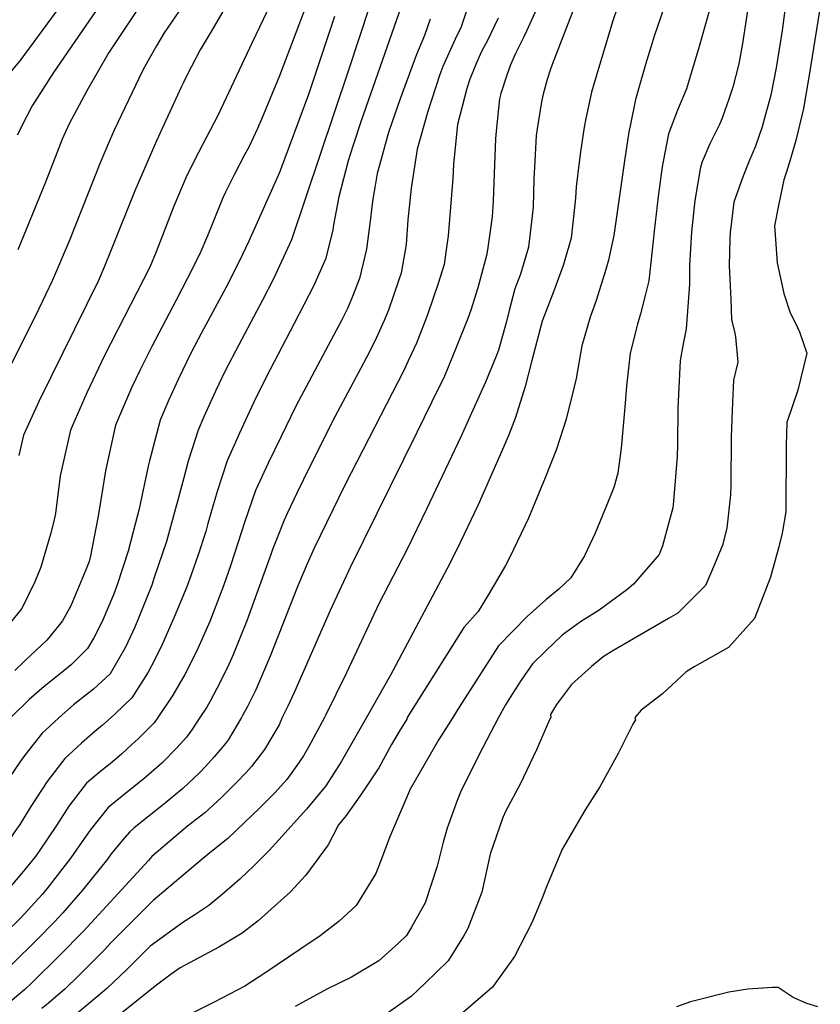
# Model space of a CAD drawing. Units: inches. Extents: x 2503863 to 2509280, y 1507225 to 1512997.
# Drawn here: x 2508093 to 2508423, y 1509881 to 1510288 of the extents above; entities that cross this region are included whole.
import ezdxf

# ---------------------------------------------------------------- set-up
doc = ezdxf.new("R2010")
doc.units = ezdxf.units.IN
doc.header["$MEASUREMENT"] = 0
doc.layers.add('tile_2729_05_contour_10ft', color=191, linetype='Continuous')

msp = doc.modelspace()

# ---------------------------------------------------------------- linework, layer by layer
at = {"layer": 'tile_2729_05_contour_10ft'}
for points, elevation in [([(2508230.9, 1510427.23), (2508226.52, 1510417.26), (2508216.02, 1510391.04), (2508214.86, 1510388.04), (2508212.31, 1510380.62), (2508210.59, 1510375.4), (2508202.68, 1510350.13), (2508195.64, 1510329.39), (2508192.24, 1510320.29), (2508188.53, 1510311.5), (2508187.45, 1510309.53), (2508182.35, 1510300.4), (2508176.59, 1510291.61), (2508172.1, 1510284)], 8450), ([(2508241.79, 1510423.82), (2508226.93, 1510384.9), (2508223.84, 1510375.83), (2508205.28, 1510316.91), (2508203.21, 1510311.05), (2508202.38, 1510308.86), (2508199.98, 1510302.96), (2508199.12, 1510300.91), (2508188.68, 1510278.81)], 8440), ([(2508197.52, 1510408.99), (2508196.52, 1510406.89), (2508192.9, 1510400.05), (2508188.56, 1510388.62), (2508187.48, 1510385.68), (2508179.57, 1510362.55), (2508175.09, 1510350.05), (2508171.48, 1510341.05), (2508167.71, 1510332.32), (2508161.32, 1510321.43), (2508154.33, 1510311.14), (2508149.44, 1510304.41), (2508144.91, 1510298), (2508136.6, 1510285.39), (2508129.53, 1510274.65), (2508120.47, 1510258.89), (2508113.13, 1510245.27), (2508110.27, 1510238.89), (2508108.1, 1510233.5), (2508103.63, 1510221.85), (2508097.81, 1510207.62), (2508093.13, 1510196.24), (2508091.86, 1510193.16)], 8470), ([(2508296.73, 1510350.09), (2508274.94, 1510285.23), (2508272.5, 1510280.21), (2508267.4, 1510268.87), (2508266.25, 1510265.54), (2508261.06, 1510249.86), (2508256.84, 1510234.79), (2508254.33, 1510218.67), (2508253, 1510205.59), (2508252.28, 1510195.38), (2508250.24, 1510183.53), (2508249.31, 1510180.74), (2508244.94, 1510168.29), (2508243.25, 1510163.96), (2508240.09, 1510156.97), (2508237.16, 1510151.09), (2508234.68, 1510146.31), (2508222.88, 1510124.21), (2508212.56, 1510103.62), (2508207.16, 1510092.61), (2508203.31, 1510084.53), (2508201.87, 1510081.48), (2508198.72, 1510073.56), (2508197.12, 1510069.32), (2508196.46, 1510067.31), (2508186.45, 1510039.88), (2508180.66, 1510025.52), (2508178.99, 1510021.81), (2508175.49, 1510014.59), (2508171.33, 1510006.67), (2508169.92, 1510004.25), (2508167.12, 1510000)], 8380), ([(2508250.24, 1510333.43), (2508228.41, 1510267.42), (2508204.93, 1510197.24), (2508202.51, 1510191.96), (2508197.45, 1510181.24), (2508192.98, 1510172.43), (2508183.14, 1510153.91), (2508177.53, 1510143.19), (2508173.5, 1510134.72), (2508168.78, 1510124.2), (2508166.36, 1510118.61), (2508162.22, 1510105.82), (2508160.42, 1510098.99), (2508158.14, 1510090.34), (2508157.05, 1510086.34), (2508153.29, 1510072.67), (2508148.28, 1510057.8), (2508147.23, 1510054.69), (2508141.75, 1510041), (2508140.19, 1510037.24), (2508136.36, 1510029), (2508130.01, 1510018.06), (2508123.17, 1510011.73), (2508116.77, 1510006.77), (2508114.87, 1510005.15), (2508108.98, 1510000)], 8410), ([(2508398.78, 1510328.16), (2508391.15, 1510278.39), (2508389.61, 1510269.95), (2508387.13, 1510260.35), (2508385.71, 1510255.81), (2508382.75, 1510247.62), (2508381.7, 1510244.96), (2508377.72, 1510236.89), (2508374.58, 1510229.51), (2508373.78, 1510227.37), (2508371.47, 1510213.5), (2508370.12, 1510200.58), (2508369.36, 1510186.85), (2508369.3, 1510179), (2508367.93, 1510160.56), (2508366.66, 1510154.34), (2508365.48, 1510147.5), (2508364.42, 1510127.73), (2508364.27, 1510112.67), (2508364.17, 1510107.83), (2508362.73, 1510089.28), (2508362.43, 1510086.58), (2508358.14, 1510070.87), (2508356.74, 1510067.32), (2508346.22, 1510055.02), (2508343.36, 1510052.72), (2508331.93, 1510044.25), (2508324.32, 1510039.55), (2508316.76, 1510033.93), (2508309.77, 1510027.37), (2508304.41, 1510022.13), (2508299.79, 1510015.46), (2508296.06, 1510009.56), (2508293.29, 1510005.16), (2508290.46, 1510000)], 8310), ([(2508428.23, 1510324.71), (2508418.76, 1510265.38), (2508416.37, 1510251.61), (2508413.19, 1510238.34), (2508411.01, 1510230.72), (2508409.32, 1510225.36), (2508408.28, 1510222.08), (2508406.13, 1510212.1), (2508404.37, 1510203.14), (2508405.47, 1510187.8), (2508408.2, 1510175.19), (2508410.83, 1510167.17), (2508413.09, 1510162.87), (2508414.67, 1510159.27), (2508417.72, 1510150.51), (2508414.03, 1510135.17), (2508409.52, 1510121.83), (2508409.2, 1510112.45), (2508409.1, 1510084.97), (2508407.6, 1510076.1), (2508406.25, 1510070.5), (2508402.75, 1510057.89), (2508396.2, 1510040.82), (2508385.4, 1510028.92), (2508371.22, 1510020.84), (2508367.94, 1510018.81), (2508358.19, 1510009.7), (2508349.39, 1510003.01), (2508346.72, 1510000)], 8290), ([(2508257.77, 1510315.41), (2508233.8, 1510246.91), (2508230.27, 1510236.04), (2508228.35, 1510229.88), (2508224.47, 1510215.01), (2508222.3, 1510203.45), (2508221.99, 1510201.29), (2508218.95, 1510189.29), (2508213.98, 1510178.15), (2508206.09, 1510162.75), (2508196.1, 1510143.73), (2508190.08, 1510131.7), (2508183.4, 1510117.45), (2508178.36, 1510106.06), (2508174.19, 1510093.3), (2508170.44, 1510080.09), (2508169.55, 1510076.84), (2508166.39, 1510067.2), (2508163.52, 1510058.87), (2508161.64, 1510053.9), (2508156.44, 1510041.4), (2508151.49, 1510030.18), (2508148.29, 1510023.66), (2508145.68, 1510018.65), (2508138.99, 1510008.09), (2508132.31, 1510001.58), (2508130.47, 1510000)], 8400), ([(2508327.47, 1510308.27), (2508312.61, 1510269.71), (2508311.73, 1510267.38), (2508310.55, 1510263.46), (2508308.86, 1510257.53), (2508308.2, 1510254.28), (2508306.33, 1510243.11), (2508305.99, 1510240.39), (2508305.3, 1510227.14), (2508305.07, 1510222.59), (2508304.7, 1510210.85), (2508304.1, 1510204.86), (2508302.87, 1510194.32), (2508299.45, 1510183.05), (2508297.16, 1510177.07), (2508294.86, 1510168.15), (2508293.68, 1510163.56), (2508290.36, 1510151.73), (2508289.43, 1510149.3), (2508285.06, 1510138.5), (2508279.88, 1510126.99), (2508274.86, 1510115.88), (2508260.64, 1510086.09), (2508252.81, 1510069.84), (2508241.02, 1510046.95), (2508227.58, 1510018.48), (2508218.98, 1510000.86), (2508218.52, 1510000)], 8350), ([(2508131.53, 1510302.77), (2508106.58, 1510266.38), (2508097.88, 1510252.64), (2508095.43, 1510248.14), (2508091.62, 1510240.6)], 8480), ([(2508162.9, 1510298.34), (2508152.33, 1510282.87), (2508149.17, 1510277.5), (2508145.72, 1510271.38), (2508143.38, 1510267.14), (2508131.76, 1510242.59), (2508129.78, 1510238.2), (2508125.96, 1510229.1), (2508113.09, 1510196.8), (2508106.21, 1510180.7), (2508103.37, 1510174.6), (2508099.02, 1510165.59), (2508080.9, 1510129.71)], 8460), ([(2508211.22, 1510294.85), (2508199.98, 1510265.02), (2508192.64, 1510247.4), (2508190.85, 1510243.24), (2508187.28, 1510235.64), (2508185.56, 1510232.35), (2508181.28, 1510224.21), (2508177.74, 1510217.03), (2508176.57, 1510214.64), (2508172.26, 1510204.04), (2508170.17, 1510198.9), (2508167.11, 1510191.46), (2508162.02, 1510181.44), (2508157.34, 1510172.42), (2508147.23, 1510153.29), (2508142.48, 1510143.57), (2508138.92, 1510136.1), (2508132.28, 1510120.79), (2508128.05, 1510101.9), (2508127.01, 1510094.92), (2508125.14, 1510083.15), (2508121.89, 1510066.71), (2508121.31, 1510064.48), (2508120.04, 1510060.94), (2508113.76, 1510046.12), (2508110.36, 1510039.91), (2508105.23, 1510033.57), (2508103.88, 1510031.92), (2508094.99, 1510023.46), (2508090.7, 1510019.44)], 8430), ([(2508409.22, 1510296.36), (2508407.57, 1510283.78), (2508405.04, 1510268.29), (2508402.82, 1510257.1), (2508400.67, 1510249.03), (2508399.28, 1510243.99), (2508396.55, 1510235.94), (2508395.1, 1510232.39), (2508394.06, 1510230.22), (2508391.16, 1510222.88), (2508387.63, 1510212.92), (2508386.08, 1510200.29), (2508385.98, 1510197.89), (2508385.72, 1510186.55), (2508386.3, 1510172.79), (2508386.7, 1510164.29), (2508387.82, 1510159.48), (2508388.26, 1510157.17), (2508389.2, 1510146.69), (2508387.43, 1510139.29), (2508387.01, 1510130.29), (2508386.48, 1510115.89), (2508386.34, 1510095.82), (2508386.21, 1510091.94), (2508384.74, 1510078.23), (2508382.89, 1510071.22), (2508379.65, 1510063.14), (2508375.85, 1510054.48), (2508367.51, 1510046.08), (2508364.41, 1510043.01), (2508360.69, 1510040.88), (2508337.57, 1510027.5), (2508333.65, 1510024.99), (2508328.87, 1510021.06), (2508320.57, 1510013.57), (2508314.38, 1510005.29), (2508311.89, 1510001.18), (2508312.01, 1510000)], 8300), ([(2508107.76, 1510291.66), (2508092.75, 1510271.2), (2508084, 1510261.07)], 8490), ([(2508306.13, 1510292.63), (2508302.01, 1510283.5), (2508300.72, 1510280.87), (2508297.41, 1510274.27), (2508295.35, 1510269.64), (2508293.82, 1510265.27), (2508291.43, 1510257.75), (2508290.87, 1510255.58), (2508289.42, 1510242.18), (2508289.14, 1510239.13), (2508288.65, 1510224.54), (2508288.16, 1510213.47), (2508287.81, 1510206.86), (2508285.84, 1510193.19), (2508285.5, 1510190.83), (2508285.49, 1510190.76), (2508281.93, 1510177.44), (2508278.97, 1510168.29), (2508277.73, 1510164.78), (2508272.98, 1510152.77), (2508268.05, 1510140.98), (2508262.81, 1510130.12), (2508256.72, 1510117.71), (2508229.09, 1510062), (2508220.9, 1510044.18), (2508206.11, 1510010.54), (2508203.4, 1510004.65), (2508201.11, 1510000)], 8360), ([(2508339.61, 1510293.34), (2508337.64, 1510287.8), (2508331.67, 1510268.1), (2508328.83, 1510258.25), (2508326.53, 1510247.39), (2508325.8, 1510243.81), (2508324.22, 1510233.64), (2508323.69, 1510229.4), (2508322.44, 1510219.19), (2508322.22, 1510214.44), (2508320.46, 1510197.92), (2508317.19, 1510186.68), (2508313.09, 1510175.88), (2508308.46, 1510163.71), (2508303.98, 1510146.95), (2508301.47, 1510136.73), (2508297.39, 1510123.93), (2508294.66, 1510116.7), (2508292.68, 1510111.87), (2508281.98, 1510087.85), (2508273.41, 1510069.66), (2508269.14, 1510061.19), (2508245.75, 1510017.5), (2508235.86, 1510000)], 8340), ([(2508358.87, 1510293.42), (2508354.71, 1510281.4), (2508353.83, 1510278.64), (2508351.16, 1510269.73), (2508346.97, 1510255.33), (2508344.75, 1510244.33), (2508344.27, 1510241.86), (2508342.41, 1510229.94), (2508340.17, 1510213.56), (2508338.07, 1510199.05), (2508335.78, 1510188.92), (2508334.8, 1510185.1), (2508330.72, 1510172.19), (2508328.31, 1510165.31), (2508324.8, 1510153.47), (2508322.49, 1510140.07), (2508321.53, 1510136.05), (2508318.34, 1510123.16), (2508314.33, 1510110.82), (2508309.65, 1510098.94), (2508302.79, 1510082.28), (2508295.12, 1510066.16), (2508293.3, 1510062.75), (2508286.27, 1510050.83), (2508281.97, 1510043.75), (2508276.07, 1510037.13), (2508252.65, 1510000)], 8330), ([(2508378.02, 1510293.66), (2508373.22, 1510277.18), (2508368.01, 1510259.66), (2508364.33, 1510250.86), (2508360.6, 1510241.12), (2508358.41, 1510229.66), (2508358.04, 1510227.5), (2508356.42, 1510215.26), (2508354.65, 1510200.86), (2508354.48, 1510198.1), (2508352.56, 1510180.38), (2508351.04, 1510174.33), (2508349.09, 1510166.67), (2508347.79, 1510162.45), (2508344.76, 1510150.54), (2508343.28, 1510136.83), (2508342.61, 1510128.12), (2508341.08, 1510111.22), (2508339.65, 1510100.93), (2508337.98, 1510094.94), (2508335.2, 1510087.86), (2508330.4, 1510076.15), (2508325.93, 1510066.74), (2508320.31, 1510057.6), (2508315.31, 1510053.04), (2508309.91, 1510048.55), (2508302.22, 1510041.63), (2508290.45, 1510029.52), (2508274.11, 1510004.18), (2508271.5, 1510000)], 8320), ([(2508222.7, 1510289.54), (2508211.94, 1510257.35), (2508199.98, 1510225.16), (2508187.25, 1510196.72), (2508183.29, 1510188.35), (2508177.92, 1510177.79), (2508167.61, 1510158.62), (2508163.5, 1510150.75), (2508158.07, 1510139.64), (2508154.29, 1510131.23), (2508150.67, 1510122.81), (2508146.26, 1510106.06), (2508145.74, 1510103.84), (2508141.96, 1510086.19), (2508139.59, 1510076.7), (2508137.49, 1510068.62), (2508132.89, 1510054.74), (2508131.44, 1510050.65), (2508126.76, 1510039.67), (2508123.29, 1510032.91), (2508120.67, 1510028.44), (2508117.14, 1510024.9), (2508114.03, 1510021.89), (2508111.05, 1510019.32), (2508106.78, 1510016.01), (2508102.84, 1510012.78), (2508096.58, 1510007.34), (2508088.98, 1510000)], 8420), ([(2508262.25, 1510288.47), (2508259.9, 1510281.67), (2508256.56, 1510273.88), (2508249.86, 1510255.52), (2508246.56, 1510246.1), (2508245.05, 1510241.7), (2508244.38, 1510239.67), (2508241.9, 1510230.66), (2508240.31, 1510224.69), (2508239.29, 1510218.91), (2508238.4, 1510213.29), (2508237.58, 1510206.16), (2508235.84, 1510193.44), (2508232.99, 1510181.34), (2508229.81, 1510173.22), (2508228.01, 1510168.89), (2508225.54, 1510164.03), (2508206.71, 1510128.56), (2508200.61, 1510116.11), (2508195.32, 1510104.98), (2508190.12, 1510093.77), (2508185.63, 1510080.96), (2508179.87, 1510063.06), (2508176.79, 1510054.3), (2508171.16, 1510039.69), (2508166.2, 1510028.46), (2508164.16, 1510024.19), (2508160.86, 1510017.78), (2508155.87, 1510009.15), (2508149.71, 1510000)], 8390), ([(2508290.27, 1510288.87), (2508285.88, 1510279.68), (2508283.46, 1510275.15), (2508281.34, 1510270.46), (2508278.62, 1510263.68), (2508277.37, 1510259.83), (2508273.54, 1510244.99), (2508271.81, 1510228.54), (2508271.58, 1510222.68), (2508269.68, 1510198.95), (2508268.7, 1510192.19), (2508267.96, 1510187.16), (2508265.54, 1510179.19), (2508261.19, 1510166.7), (2508260.39, 1510164.48), (2508256.49, 1510154.64), (2508253.12, 1510147.25), (2508251.4, 1510143.6), (2508227.13, 1510096.17), (2508214.26, 1510069.86), (2508211.38, 1510063.5), (2508207.57, 1510054.37), (2508196.18, 1510025.36), (2508190.16, 1510011.34), (2508186.6, 1510004.23), (2508184.73, 1510000.8), (2508184.25, 1510000)], 8370), ([(2508172.1, 1510284), (2508167.22, 1510275.74), (2508161.87, 1510265.43), (2508160.29, 1510262.3), (2508159.34, 1510260.4), (2508149.17, 1510238.17), (2508146.91, 1510233.14), (2508140.22, 1510217.57), (2508130.52, 1510193.14), (2508127.56, 1510186), (2508125.16, 1510180.5), (2508100.65, 1510130.49), (2508094.19, 1510116.59), (2508092.34, 1510108.15)], 8450), ([(2508188.68, 1510278.81), (2508174.58, 1510248.95), (2508166.59, 1510233.37), (2508161.75, 1510223.88), (2508156.4, 1510211.14), (2508148.99, 1510192.37), (2508146.36, 1510186.04), (2508127.74, 1510149.45), (2508120.41, 1510134.06), (2508113.62, 1510118.73), (2508109.34, 1510099.83), (2508107.44, 1510084.28), (2508106.79, 1510081.13), (2508105.38, 1510075.76), (2508101.43, 1510062.12), (2508098.98, 1510056.06), (2508093.63, 1510044.99), (2508088.25, 1510038.34), (2508082.71, 1510032.8), (2508074.47, 1510025.57), (2508068.38, 1510020.81), (2508059.96, 1510013.93), (2508054.36, 1510008.81), (2508045.42, 1510000)], 8440), ([(2508108.98, 1510000), (2508108.8, 1509999.84), (2508103.35, 1509994.75), (2508101.99, 1509993.46), (2508094.82, 1509984.47), (2508093.03, 1509981.97), (2508088.31, 1509974.98), (2508084.75, 1509969.13), (2508068.27, 1509942.34), (2508058.72, 1509930.77), (2508056.52, 1509928.16), (2508049.1, 1509920.58), (2508041.72, 1509913.84), (2508038.86, 1509911.29), (2508025.3, 1509905.52), (2508011.33, 1509901.39), (2507995.16, 1509890.81), (2507983.19, 1509883.59), (2507978.32, 1509880.71)], 8410), ([(2508130.47, 1510000), (2508126.82, 1509996.84), (2508123.65, 1509994.18), (2508118.17, 1509989.38), (2508113.01, 1509984.61), (2508111.3, 1509983), (2508103.96, 1509973.49), (2508097.33, 1509963.17), (2508092.78, 1509955.8), (2508090.73, 1509952.82), (2508083.89, 1509943.01), (2508083.79, 1509942.88), (2508074.63, 1509931.96), (2508071.99, 1509928.84), (2508065.1, 1509921.66), (2508057.77, 1509914.54), (2508055.09, 1509912.03), (2508044.68, 1509902.97), (2508041.94, 1509901.84), (2508028.58, 1509895.85), (2508014.19, 1509884.7), (2508000.99, 1509873.49)], 8400), ([(2508149.71, 1510000), (2508148.26, 1509997.79), (2508141.62, 1509991.2), (2508139.05, 1509988.79), (2508134.74, 1509984.85), (2508130.03, 1509980.83), (2508127.5, 1509978.89), (2508125.41, 1509977.15), (2508120.33, 1509972.86), (2508113, 1509963.33), (2508107.88, 1509955.29), (2508100.69, 1509944.72), (2508099.15, 1509942.49), (2508092.94, 1509934.78), (2508088.12, 1509929.19), (2508082.86, 1509923.56), (2508074.33, 1509915.12), (2508072.07, 1509912.97), (2508061.3, 1509903.15), (2508050.85, 1509894.15), (2508044.13, 1509890.85), (2508030.54, 1509879.45)], 8390), ([(2508167.12, 1510000), (2508163.75, 1509994.82), (2508161.55, 1509991.87), (2508157.59, 1509987.41), (2508151.44, 1509981.06), (2508143.89, 1509974.57), (2508137.83, 1509969.8), (2508135.01, 1509967.53), (2508129.26, 1509962.82), (2508121.8, 1509953.44), (2508118.52, 1509948.81), (2508113.81, 1509942), (2508103.87, 1509929.17), (2508101.9, 1509926.85), (2508093.09, 1509917.28), (2508091.67, 1509915.76), (2508080.71, 1509905.32), (2508069.44, 1509895.16), (2508059.83, 1509887.17), (2508037.65, 1509868.8)], 8380), ([(2508184.25, 1510000), (2508178.85, 1509990.93), (2508177.71, 1509989.29), (2508172.94, 1509983.66), (2508169.44, 1509979.72), (2508166.88, 1509977.09), (2508160.01, 1509970.65), (2508156, 1509967.28), (2508152.77, 1509964.62), (2508145.4, 1509958.78), (2508139.87, 1509954.23), (2508138.19, 1509952.79), (2508135.17, 1509949.3), (2508130.49, 1509943.68), (2508128.94, 1509941.49), (2508118.55, 1509928.67), (2508110.46, 1509919.26), (2508107.04, 1509915.55), (2508100.03, 1509908.36), (2508089.24, 1509897.76), (2508085.81, 1509894.57)], 8370), ([(2508201.11, 1510000), (2508199.84, 1509996.9), (2508193.76, 1509986.71), (2508188.42, 1509979.78), (2508186.04, 1509977.06), (2508182.31, 1509973.25), (2508176.01, 1509966.94), (2508169.08, 1509960.56), (2508162.03, 1509955.14), (2508149.06, 1509944.07), (2508147.3, 1509942.56), (2508145.88, 1509940.92), (2508119.07, 1509911.64), (2508109.12, 1509901.69), (2508097.65, 1509890.32), (2508094.76, 1509887.62), (2508093.99, 1509886.97)], 8360), ([(2508252.65, 1510000), (2508252.5, 1509999.33), (2508249.37, 1509994.17), (2508246.26, 1509988.79), (2508240.94, 1509979.16), (2508234.99, 1509970.11), (2508233.17, 1509967.43), (2508227.52, 1509959.53), (2508224.35, 1509955.6), (2508220.07, 1509947.41), (2508210.83, 1509934.79), (2508204.47, 1509927.89), (2508191.21, 1509916), (2508184.6, 1509910.81), (2508174.98, 1509905.04), (2508164.86, 1509899.69), (2508158.9, 1509896.58), (2508155.24, 1509893.91), (2508148.56, 1509888.95), (2508096.91, 1509847.49)], 8330), ([(2508218.52, 1510000), (2508212, 1509987.74), (2508209.89, 1509984.13), (2508207.18, 1509980.14), (2508203.01, 1509974.35), (2508198.16, 1509968.95), (2508191.79, 1509962.71), (2508185.4, 1509956.5), (2508178.59, 1509949.99), (2508171.27, 1509944.05), (2508167.99, 1509941.47), (2508147.79, 1509924.4), (2508130.32, 1509906.87), (2508127.71, 1509903.99), (2508125.62, 1509901.9), (2508117.02, 1509893.31), (2508111.42, 1509887.83), (2508104.61, 1509881.99), (2508101.84, 1509879.69)], 8350), ([(2508235.86, 1510000), (2508225.48, 1509981.63), (2508219.1, 1509971.77), (2508211.1, 1509962.16), (2508199.7, 1509949.41), (2508195.68, 1509945.08), (2508189.54, 1509938.86), (2508183.53, 1509933.18), (2508177.28, 1509927.69), (2508170.84, 1509922.36), (2508164.98, 1509918.44), (2508160.11, 1509915.33), (2508146.57, 1509905.48), (2508142.59, 1509901.53), (2508136.91, 1509895.84), (2508128.65, 1509888.05), (2508125.12, 1509885), (2508112.57, 1509874.46), (2508110.85, 1509873.07), (2508109.81, 1509872.28)], 8340), ([(2508271.5, 1510000), (2508265.84, 1509990.89), (2508253.89, 1509970.3), (2508251.56, 1509964.85), (2508245.45, 1509950.35), (2508241.97, 1509941.17), (2508239.81, 1509935.56), (2508231.65, 1509922.3), (2508224.64, 1509915.78), (2508216.72, 1509909.82), (2508208.34, 1509904.13), (2508194.36, 1509894.67), (2508185.6, 1509888.96), (2508172.93, 1509882.31), (2508164.14, 1509878.02)], 8320), ([(2508290.46, 1510000), (2508282.24, 1509984.42), (2508274.72, 1509969.12), (2508273.32, 1509965.66), (2508269.21, 1509954.25), (2508267.51, 1509948.45), (2508265.08, 1509938.57), (2508260.15, 1509923.36), (2508254.47, 1509913.32), (2508252.37, 1509909.86), (2508249.08, 1509906.68), (2508241.04, 1509899.51), (2508229.73, 1509892.71), (2508219.76, 1509887.95), (2508206.43, 1509880.6)], 8310), ([(2508312.01, 1510000), (2508311.48, 1509998.98), (2508306.07, 1509986.64), (2508299.43, 1509972.45), (2508293.48, 1509961.38), (2508292.16, 1509958.65), (2508287, 1509943.58), (2508283.51, 1509927.78), (2508277.77, 1509912.78), (2508275.94, 1509909.69), (2508269.68, 1509899.47), (2508259.99, 1509890.02), (2508254.51, 1509884.79), (2508241.62, 1509875.79)], 8300), ([(2508346.72, 1510000), (2508347.01, 1509999.02), (2508345.93, 1509997.23), (2508339.82, 1509985.03), (2508332.2, 1509971.28), (2508326.24, 1509961.84), (2508316.6, 1509945.29), (2508316.12, 1509944.27), (2508310.13, 1509929.69), (2508308.71, 1509926.01), (2508304.15, 1509915.12), (2508296.98, 1509901.25), (2508287.89, 1509888.54), (2508271.04, 1509873.98)], 8290), ([(2508422.29, 1509880.42), (2508417.79, 1509881.78), (2508412.14, 1509884.34), (2508405.96, 1509888.41), (2508403.64, 1509888.44), (2508393.34, 1509887.81), (2508385.47, 1509886.5), (2508369.69, 1509882.56), (2508363.91, 1509880.48)], 8280), ([(2508093.99, 1509886.97), (2508084.21, 1509878.82), (2508078.11, 1509874.02), (2508069.45, 1509867.57), (2508048.7, 1509850.96), (2508044.58, 1509847.14), (2508036.94, 1509839.88), (2508031.12, 1509833.69), (2508020.95, 1509822.38), (2508012.76, 1509813.85), (2508010.67, 1509811.69), (2508000.02, 1509802.91), (2507988.66, 1509797.66), (2507982.83, 1509795.9)], 8360)]:
    msp.add_lwpolyline(points, dxfattribs=dict(at, elevation=elevation))

doc.saveas('drawing.dxf')
